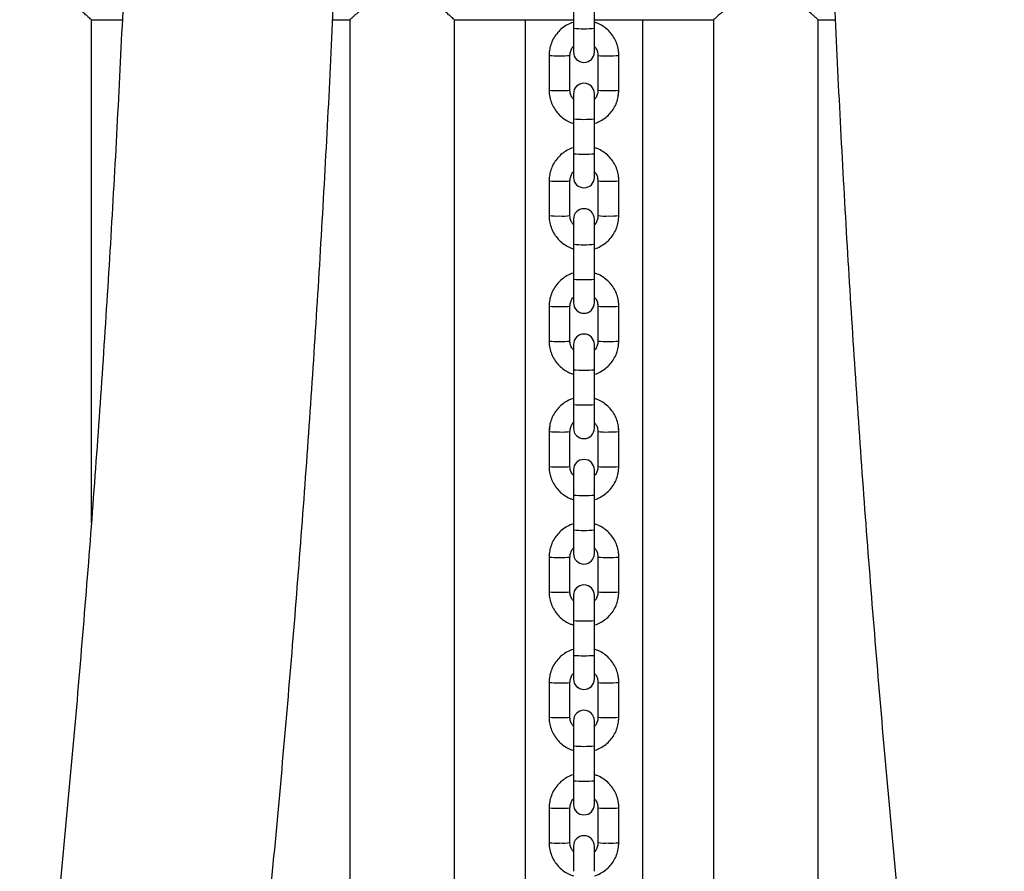
# Model space of a CAD drawing. Units: millimetres. Extents: x 0 to 2970, y 0 to 2103.
# Drawn here: x 1710 to 1738, y 579 to 603 of the extents above; entities that cross this region are included whole.
import ezdxf

# ---------------------------------------------------------------- set-up
doc = ezdxf.new("R2010")
doc.units = ezdxf.units.MM
doc.header["$LTSCALE"] = 50

msp = doc.modelspace()

# ---------------------------------------------------------------- linework, layer by layer
at = {"color": 7, "linetype": 'Continuous', "lineweight": 25}
for p, q in [((1725.549, 603.701), (1725.549, 602.702)), ((1726.149, 602.702), (1726.149, 603.701)), ((1711.721, 588.515), (1711.721, 602.948)), ((1711.721, 602.948), (1712.606, 602.948)), ((1718.644, 602.948), (1719.134, 602.948)), ((1719.134, 602.948), (1719.134, 539.588)), ((1722.134, 539.588), (1722.134, 602.948)), ((1722.134, 602.948), (1725.549, 602.948)), ((1724.164, 602.948), (1724.164, 564.542)), ((1726.149, 602.948), (1729.565, 602.948)), ((1727.534, 564.542), (1727.534, 602.948)), ((1729.565, 602.948), (1729.565, 539.588)), ((1732.565, 539.588), (1732.565, 602.948)), ((1732.565, 602.948), (1733.056, 602.948)), ((1725.549, 602.702), (1725.549, 602.023)), ((1726.149, 602.023), (1726.149, 602.702)), ((1724.849, 601.924), (1724.849, 600.924)), ((1725.449, 600.924), (1725.449, 601.924)), ((1726.249, 601.924), (1726.249, 600.924)), ((1726.849, 600.924), (1726.849, 601.924)), ((1724.849, 600.924), (1724.856, 600.813)), ((1726.833, 600.742), (1726.849, 600.924)), ((1725.549, 600.825), (1725.549, 600.103)), ((1726.149, 600.103), (1726.149, 600.825)), ((1725.549, 600.103), (1725.549, 599.103)), ((1726.149, 599.103), (1726.149, 600.103)), ((1725.549, 599.103), (1725.549, 598.425)), ((1726.149, 598.425), (1726.149, 599.103)), ((1726.24, 598.41), (1726.249, 598.325)), ((1724.849, 598.325), (1724.849, 597.326)), ((1725.449, 598.325), (1725.452, 598.37)), ((1725.449, 597.326), (1725.449, 598.325)), ((1726.249, 598.325), (1726.249, 597.326)), ((1726.849, 597.326), (1726.849, 598.325)), ((1725.549, 597.226), (1725.549, 596.505)), ((1726.149, 596.505), (1726.149, 597.226)), ((1725.549, 596.505), (1725.549, 595.505)), ((1726.149, 595.505), (1726.149, 596.505)), ((1725.549, 595.505), (1725.549, 594.827)), ((1726.149, 594.827), (1726.149, 595.505)), ((1724.849, 594.727), (1724.849, 593.728)), ((1725.449, 594.727), (1725.452, 594.772)), ((1725.449, 593.728), (1725.449, 594.727)), ((1726.24, 594.811), (1726.249, 594.727)), ((1726.249, 594.727), (1726.249, 593.728)), ((1726.849, 593.728), (1726.849, 594.727)), ((1725.458, 593.643), (1725.449, 593.728)), ((1725.549, 593.628), (1725.549, 592.906)), ((1726.149, 592.906), (1726.149, 593.628)), ((1726.249, 593.728), (1726.247, 593.683)), ((1725.549, 592.906), (1725.549, 591.907)), ((1726.149, 591.907), (1726.149, 592.906)), ((1725.549, 591.907), (1725.549, 591.229)), ((1726.149, 591.229), (1726.149, 591.907)), ((1724.866, 591.311), (1724.849, 591.129)), ((1724.849, 591.129), (1724.849, 590.129)), ((1725.449, 590.129), (1725.449, 591.129)), ((1726.249, 591.129), (1726.249, 590.129)), ((1726.849, 591.129), (1726.843, 591.24)), ((1726.849, 590.129), (1726.849, 591.129)), ((1725.549, 590.03), (1725.549, 589.308)), ((1726.149, 589.308), (1726.149, 590.03)), ((1725.549, 589.308), (1725.549, 588.309)), ((1726.149, 588.309), (1726.149, 589.308)), ((1725.549, 588.309), (1725.549, 587.63)), ((1726.149, 587.63), (1726.149, 588.309)), ((1724.849, 587.531), (1724.849, 586.531)), ((1725.449, 586.531), (1725.449, 587.531)), ((1726.249, 587.531), (1726.249, 586.531)), ((1726.849, 586.531), (1726.849, 587.531)), ((1725.458, 586.447), (1725.449, 586.531)), ((1726.249, 586.531), (1726.247, 586.487)), ((1725.549, 586.432), (1725.549, 585.71)), ((1726.149, 585.71), (1726.149, 586.432)), ((1725.549, 585.71), (1725.549, 584.71)), ((1726.149, 584.71), (1726.149, 585.71)), ((1725.549, 584.71), (1725.549, 584.032)), ((1726.149, 584.032), (1726.149, 584.71)), ((1724.849, 583.932), (1724.849, 582.933)), ((1725.449, 582.933), (1725.449, 583.932)), ((1726.249, 583.932), (1726.249, 582.933)), ((1726.849, 582.933), (1726.849, 583.932)), ((1725.458, 582.849), (1725.449, 582.933)), ((1726.249, 582.933), (1726.247, 582.889)), ((1725.549, 582.833), (1725.549, 582.112)), ((1726.149, 582.112), (1726.149, 582.833)), ((1725.549, 582.112), (1725.549, 581.112)), ((1726.149, 581.112), (1726.149, 582.112)), ((1725.549, 581.112), (1725.549, 580.434)), ((1726.149, 580.434), (1726.149, 581.112)), ((1724.849, 580.334), (1724.849, 579.335)), ((1725.449, 579.335), (1725.449, 580.334)), ((1726.249, 580.334), (1726.249, 579.335)), ((1726.849, 579.335), (1726.849, 580.334)), ((1725.549, 579.235), (1725.549, 578.513)), ((1726.149, 578.513), (1726.149, 579.235))]:
    msp.add_line(p, q, dxfattribs=at)
at = {"color": 8, "linetype": 'Continuous', "lineweight": 25}
for centre, radius, start, end in [((1725.849, 606.345), 3.656, 265.2927, 274.7073), ((1725.072, 604.26), 2.347, 264.552, 271.8838), ((1725.239, 603.867), 1.954, 267.3782, 276.1869), ((1726.46, 603.865), 1.953, 263.8097, 272.624), ((1726.627, 604.26), 2.347, 268.1163, 275.4479), ((1725.072, 603.259), 2.345, 264.5482, 271.8859), ((1725.239, 602.866), 1.953, 267.3769, 276.189), ((1726.46, 602.866), 1.953, 263.811, 272.6231), ((1726.627, 603.259), 2.345, 268.1141, 275.4518), ((1725.849, 603.746), 3.656, 265.2927, 274.7073), ((1725.849, 602.747), 3.656, 265.2927, 274.7073), ((1725.072, 600.662), 2.347, 264.552, 271.8838), ((1725.239, 600.268), 1.954, 267.3782, 276.1869), ((1726.46, 600.267), 1.953, 263.8097, 272.624), ((1726.627, 600.662), 2.347, 268.1163, 275.4479), ((1725.072, 599.661), 2.345, 264.5482, 271.8859), ((1725.239, 599.268), 1.953, 267.3769, 276.189), ((1726.46, 599.268), 1.953, 263.811, 272.6231), ((1726.627, 599.661), 2.345, 268.1141, 275.4518), ((1725.849, 600.148), 3.656, 265.2927, 274.7073), ((1725.849, 599.148), 3.656, 265.2927, 274.7073), ((1725.072, 597.064), 2.347, 264.552, 271.8838), ((1725.239, 596.67), 1.954, 267.3782, 276.1869), ((1726.46, 596.669), 1.953, 263.8097, 272.624), ((1726.627, 597.064), 2.347, 268.1163, 275.4479), ((1725.072, 596.062), 2.345, 264.5482, 271.8859), ((1725.239, 595.67), 1.953, 267.3769, 276.189), ((1726.46, 595.67), 1.953, 263.811, 272.6231), ((1726.627, 596.062), 2.345, 268.1141, 275.4518), ((1725.849, 596.55), 3.656, 265.2927, 274.7073), ((1725.849, 595.55), 3.656, 265.2927, 274.7073), ((1725.072, 593.466), 2.347, 264.552, 271.8838), ((1725.239, 593.072), 1.954, 267.3782, 276.1869), ((1726.46, 593.071), 1.953, 263.8097, 272.624), ((1726.627, 593.466), 2.347, 268.1163, 275.4479), ((1725.072, 592.464), 2.345, 264.5482, 271.8859), ((1725.239, 592.072), 1.953, 267.3769, 276.189), ((1726.46, 592.072), 1.953, 263.811, 272.6231), ((1726.627, 592.464), 2.345, 268.1141, 275.4518), ((1725.849, 592.951), 3.656, 265.2927, 274.7073), ((1725.849, 591.952), 3.656, 265.2927, 274.7073), ((1725.072, 589.867), 2.347, 264.552, 271.8838), ((1725.239, 589.474), 1.954, 267.3782, 276.1869), ((1726.46, 589.472), 1.953, 263.8097, 272.624), ((1726.627, 589.867), 2.347, 268.1163, 275.4479), ((1725.072, 588.866), 2.345, 264.5482, 271.8859), ((1725.239, 588.473), 1.953, 267.3769, 276.189), ((1726.46, 588.473), 1.953, 263.811, 272.6231), ((1726.627, 588.866), 2.345, 268.1141, 275.4518), ((1725.849, 589.353), 3.656, 265.2927, 274.7073), ((1725.849, 588.354), 3.656, 265.2927, 274.7073), ((1725.072, 586.269), 2.347, 264.552, 271.8838), ((1725.239, 585.875), 1.954, 267.3782, 276.1869), ((1726.46, 585.874), 1.953, 263.8097, 272.624), ((1726.627, 586.269), 2.347, 268.1163, 275.4479), ((1725.072, 585.268), 2.345, 264.5482, 271.8859), ((1725.239, 584.875), 1.953, 267.3769, 276.189), ((1726.46, 584.875), 1.953, 263.811, 272.6231), ((1726.627, 585.268), 2.345, 268.1141, 275.4518), ((1725.849, 585.755), 3.656, 265.2927, 274.7073), ((1725.849, 584.755), 3.656, 265.2927, 274.7073), ((1725.072, 582.671), 2.347, 264.552, 271.8838), ((1725.239, 582.277), 1.954, 267.3782, 276.1869), ((1726.46, 582.276), 1.953, 263.8097, 272.624), ((1726.627, 582.671), 2.347, 268.1163, 275.4479), ((1725.072, 581.669), 2.345, 264.5482, 271.8859), ((1725.239, 581.277), 1.953, 267.3769, 276.189), ((1726.46, 581.277), 1.953, 263.811, 272.6231), ((1726.627, 581.669), 2.345, 268.1141, 275.4518)]:
    msp.add_arc(centre, radius, start, end, dxfattribs=at)
at = {"color": 7, "linetype": 'Continuous', "lineweight": 25}
for centre, start, end in [((1725.849, 602.023), 180, 0), ((1725.849, 600.825), 0, 180), ((1725.849, 598.425), 180, 0), ((1725.849, 597.226), 0, 180), ((1725.849, 594.827), 180, 0), ((1725.849, 593.628), 0, 180), ((1725.849, 591.229), 180, 0), ((1725.849, 590.03), 0, 180), ((1725.849, 587.63), 180, 0), ((1725.849, 586.432), 0, 180), ((1725.849, 584.032), 180, 0), ((1725.849, 582.833), 0, 180), ((1725.849, 580.434), 180, 0), ((1725.849, 579.235), 0, 180)]:
    msp.add_arc(centre, 0.3, start, end, dxfattribs=at)
for points, knots in [([(1713.157, 626.031), (1713.156, 625.445), (1713.153, 623.745), (1713.131, 620.931), (1713.084, 617.589), (1713.014, 614.247), (1712.922, 610.907), (1712.807, 607.568), (1712.671, 604.23), (1712.512, 600.895), (1712.331, 597.562), (1712.128, 594.231), (1711.902, 590.903), (1711.655, 587.579), (1711.385, 584.258), (1711.093, 580.94), (1710.78, 577.627), (1710.444, 574.318), (1710.086, 571.014), (1709.706, 567.715), (1709.304, 564.421), (1708.88, 561.132), (1708.434, 557.85), (1707.967, 554.573), (1707.478, 551.303), (1706.967, 548.04), (1706.434, 544.784), (1705.879, 541.535), (1705.303, 538.293), (1704.706, 535.06), (1704.087, 531.834), (1703.446, 528.617), (1702.784, 525.409), (1702.101, 522.21), (1701.396, 519.02), (1700.671, 515.84), (1699.924, 512.67), (1699.156, 509.51), (1698.367, 506.36), (1697.557, 503.221), (1696.727, 500.093), (1695.875, 496.977), (1695.003, 493.872), (1694.11, 490.778), (1693.197, 487.697), (1692.263, 484.629), (1691.309, 481.573), (1690.335, 478.53), (1689.34, 475.5), (1688.325, 472.483), (1687.29, 469.481), (1686.236, 466.492), (1685.161, 463.518), (1684.067, 460.558), (1682.953, 457.613), (1681.82, 454.684), (1680.667, 451.769), (1679.495, 448.87), (1678.304, 445.987), (1677.093, 443.121), (1675.864, 440.27), (1674.616, 437.436), (1673.349, 434.619), (1672.063, 431.819), (1670.759, 429.037), (1669.436, 426.272), (1668.095, 423.525), (1666.736, 420.796), (1665.359, 418.086), (1663.963, 415.394), (1662.55, 412.721), (1661.12, 410.067), (1659.672, 407.432), (1658.206, 404.817), (1656.723, 402.222), (1655.223, 399.647), (1653.706, 397.092), (1652.172, 394.557), (1650.621, 392.043), (1649.054, 389.55), (1647.47, 387.079), (1645.87, 384.628), (1644.253, 382.2), (1643.076, 380.459), (1642.436, 379.53), (1642.345, 379.398)], [0, 0, 0, 0, 0.006434, 0.018677, 0.030919, 0.043162, 0.055405, 0.067648, 0.07989, 0.092133, 0.104376, 0.116618, 0.128861, 0.141104, 0.153346, 0.165589, 0.177831, 0.190074, 0.202316, 0.214559, 0.226801, 0.239043, 0.251286, 0.263528, 0.27577, 0.288012, 0.300254, 0.312496, 0.324738, 0.33698, 0.349222, 0.361464, 0.373705, 0.385947, 0.398189, 0.41043, 0.422671, 0.434913, 0.447154, 0.459395, 0.471637, 0.483878, 0.496119, 0.50836, 0.5206, 0.532841, 0.545082, 0.557323, 0.569563, 0.581804, 0.594044, 0.606285, 0.618525, 0.630765, 0.643005, 0.655245, 0.667486, 0.679726, 0.691966, 0.704205, 0.716445, 0.728685, 0.740925, 0.753165, 0.765405, 0.777644, 0.789884, 0.802124, 0.814363, 0.826603, 0.838843, 0.851082, 0.863322, 0.875562, 0.887801, 0.900041, 0.912281, 0.924521, 0.936761, 0.949001, 0.961241, 0.973481, 0.985722, 0.997962, 1, 1, 1, 1]), ([(1648.335, 377.481), (1648.528, 377.763), (1649.274, 378.857), (1650.556, 380.783), (1652.182, 383.261), (1653.791, 385.762), (1655.382, 388.283), (1656.957, 390.825), (1658.515, 393.388), (1660.056, 395.971), (1661.58, 398.575), (1663.086, 401.198), (1664.574, 403.842), (1666.045, 406.505), (1667.498, 409.187), (1668.933, 411.888), (1670.35, 414.608), (1671.749, 417.346), (1673.13, 420.103), (1674.492, 422.878), (1675.836, 425.671), (1677.161, 428.482), (1678.467, 431.309), (1679.754, 434.154), (1681.022, 437.016), (1682.272, 439.894), (1683.502, 442.789), (1684.712, 445.7), (1685.903, 448.626), (1687.075, 451.568), (1688.227, 454.526), (1689.36, 457.499), (1690.472, 460.486), (1691.565, 463.488), (1692.637, 466.504), (1693.69, 469.534), (1694.722, 472.578), (1695.734, 475.635), (1696.725, 478.706), (1697.697, 481.789), (1698.647, 484.886), (1699.577, 487.994), (1700.486, 491.115), (1701.375, 494.248), (1702.242, 497.392), (1703.089, 500.547), (1703.915, 503.713), (1704.719, 506.891), (1705.502, 510.078), (1706.265, 513.276), (1707.005, 516.484), (1707.725, 519.701), (1708.423, 522.928), (1709.1, 526.164), (1709.755, 529.408), (1710.388, 532.661), (1711, 535.922), (1711.59, 539.192), (1712.159, 542.468), (1712.705, 545.752), (1713.23, 549.044), (1713.733, 552.342), (1714.214, 555.646), (1714.673, 558.957), (1715.11, 562.273), (1715.525, 565.595), (1715.918, 568.923), (1716.288, 572.255), (1716.637, 575.592), (1716.963, 578.934), (1717.267, 582.28), (1717.549, 585.63), (1717.809, 588.983), (1718.046, 592.339), (1718.261, 595.699), (1718.454, 599.061), (1718.625, 602.426), (1718.773, 605.792), (1718.898, 609.161), (1719.002, 612.531), (1719.083, 615.902), (1719.141, 619.274), (1719.178, 622.649), (1719.184, 624.9), (1719.187, 626.026)], [0, 0, 0, 0, 0.00428, 0.016573, 0.028865, 0.041158, 0.053451, 0.065744, 0.078038, 0.090331, 0.102624, 0.114918, 0.127211, 0.139505, 0.151798, 0.164092, 0.176386, 0.18868, 0.200973, 0.213267, 0.225561, 0.237854, 0.250148, 0.262442, 0.274736, 0.287029, 0.299323, 0.311617, 0.32391, 0.336204, 0.348497, 0.360791, 0.373084, 0.385377, 0.397671, 0.409964, 0.422257, 0.43455, 0.446843, 0.459136, 0.471429, 0.483722, 0.496015, 0.508308, 0.5206, 0.532893, 0.545186, 0.557478, 0.569771, 0.582063, 0.594355, 0.606648, 0.61894, 0.631232, 0.643524, 0.655816, 0.668108, 0.6804, 0.692692, 0.704984, 0.717276, 0.729567, 0.741859, 0.754151, 0.766442, 0.778734, 0.791025, 0.803317, 0.815608, 0.8279, 0.840191, 0.852482, 0.864774, 0.877065, 0.889356, 0.901648, 0.913939, 0.92623, 0.938521, 0.950812, 0.963104, 0.975395, 0.987686, 1, 1, 1, 1]), ([(1732.512, 626.026), (1732.513, 625.434), (1732.516, 623.717), (1732.538, 620.876), (1732.586, 617.503), (1732.656, 614.131), (1732.749, 610.761), (1732.864, 607.392), (1733.001, 604.024), (1733.161, 600.658), (1733.343, 597.295), (1733.548, 593.934), (1733.774, 590.576), (1734.024, 587.221), (1734.295, 583.87), (1734.589, 580.522), (1734.904, 577.178), (1735.242, 573.839), (1735.603, 570.504), (1735.985, 567.174), (1736.389, 563.85), (1736.816, 560.53), (1737.264, 557.217), (1737.735, 553.909), (1738.227, 550.608), (1738.742, 547.314), (1739.278, 544.026), (1739.836, 540.746), (1740.416, 537.473), (1741.017, 534.208), (1741.641, 530.951), (1742.286, 527.703), (1742.952, 524.463), (1743.64, 521.232), (1744.349, 518.01), (1745.08, 514.798), (1745.832, 511.595), (1746.605, 508.402), (1747.4, 505.22), (1748.215, 502.049), (1749.052, 498.888), (1749.91, 495.738), (1750.788, 492.6), (1751.688, 489.474), (1752.608, 486.359), (1753.549, 483.257), (1754.51, 480.168), (1755.492, 477.091), (1756.494, 474.027), (1757.517, 470.977), (1758.56, 467.94), (1759.623, 464.917), (1760.706, 461.908), (1761.809, 458.914), (1762.932, 455.934), (1764.075, 452.97), (1765.237, 450.02), (1766.419, 447.086), (1767.621, 444.168), (1768.842, 441.265), (1770.082, 438.379), (1771.341, 435.509), (1772.619, 432.656), (1773.917, 429.82), (1775.233, 427.002), (1776.567, 424.2), (1777.921, 421.417), (1779.293, 418.651), (1780.683, 415.904), (1782.092, 413.175), (1783.518, 410.465), (1784.963, 407.773), (1786.425, 405.101), (1787.906, 402.449), (1789.403, 399.815), (1790.919, 397.202), (1792.452, 394.609), (1794.001, 392.036), (1795.568, 389.484), (1797.152, 386.953), (1798.753, 384.442), (1800.371, 381.954), (1801.907, 379.631), (1802.911, 378.148), (1803.364, 377.479)], [0, 0, 0, 0, 0.006479, 0.01877, 0.031061, 0.043352, 0.055643, 0.067934, 0.080225, 0.092517, 0.104808, 0.117099, 0.12939, 0.141682, 0.153973, 0.166264, 0.178555, 0.190847, 0.203138, 0.21543, 0.227721, 0.240013, 0.252304, 0.264596, 0.276888, 0.28918, 0.301471, 0.313763, 0.326055, 0.338347, 0.350639, 0.362931, 0.375223, 0.387516, 0.399808, 0.4121, 0.424393, 0.436685, 0.448978, 0.46127, 0.473563, 0.485856, 0.498148, 0.510441, 0.522734, 0.535027, 0.54732, 0.559613, 0.571907, 0.5842, 0.596493, 0.608787, 0.62108, 0.633374, 0.645667, 0.657961, 0.670255, 0.682549, 0.694842, 0.707136, 0.71943, 0.731724, 0.744018, 0.756312, 0.768606, 0.7809, 0.793194, 0.805488, 0.817783, 0.830077, 0.842371, 0.854665, 0.866959, 0.879253, 0.891547, 0.903841, 0.916135, 0.928429, 0.940722, 0.953016, 0.96531, 0.977603, 0.989897, 1, 1, 1, 1]), ([(1711.721, 602.948), (1711.718, 602.95), (1711.713, 602.955), (1711.668, 602.994), (1711.601, 603.054), (1711.501, 603.141), (1711.361, 603.259), (1711.18, 603.406), (1710.973, 603.562), (1710.74, 603.713), (1710.49, 603.832), (1710.224, 603.879), (1709.996, 603.841), (1709.806, 603.764), (1709.608, 603.655), (1709.392, 603.507), (1709.184, 603.344), (1709.014, 603.203), (1708.892, 603.099), (1708.804, 603.021), (1708.749, 602.972), (1708.721, 602.948), (1708.724, 602.95), (1708.725, 602.951)], [0, 0, 0, 0, 0.040187, 0.081747, 0.121896, 0.163033, 0.218933, 0.276431, 0.3338, 0.392434, 0.450756, 0.499272, 0.547926, 0.584313, 0.621633, 0.685613, 0.751378, 0.80349, 0.856922, 0.897906, 0.939979, 0.981015, 1, 1, 1, 1]), ([(1722.134, 602.948), (1722.131, 602.95), (1722.126, 602.955), (1722.081, 602.994), (1722.014, 603.054), (1721.914, 603.141), (1721.774, 603.259), (1721.593, 603.406), (1721.386, 603.562), (1721.153, 603.713), (1720.903, 603.832), (1720.637, 603.879), (1720.409, 603.841), (1720.219, 603.764), (1720.021, 603.655), (1719.805, 603.507), (1719.597, 603.344), (1719.427, 603.203), (1719.306, 603.099), (1719.217, 603.021), (1719.162, 602.972), (1719.134, 602.948), (1719.137, 602.95), (1719.138, 602.951)], [0, 0, 0, 0, 0.040187, 0.081747, 0.121896, 0.163033, 0.218933, 0.276431, 0.3338, 0.392434, 0.450756, 0.499272, 0.547926, 0.584313, 0.621633, 0.685613, 0.751378, 0.80349, 0.856922, 0.897906, 0.939979, 0.981015, 1, 1, 1, 1]), ([(1732.565, 602.948), (1732.562, 602.95), (1732.557, 602.955), (1732.512, 602.994), (1732.445, 603.054), (1732.345, 603.141), (1732.205, 603.259), (1732.025, 603.406), (1731.817, 603.562), (1731.584, 603.713), (1731.334, 603.832), (1731.068, 603.879), (1730.84, 603.841), (1730.65, 603.764), (1730.452, 603.655), (1730.236, 603.507), (1730.028, 603.344), (1729.858, 603.203), (1729.737, 603.099), (1729.648, 603.021), (1729.593, 602.972), (1729.565, 602.948), (1729.568, 602.95), (1729.569, 602.951)], [0, 0, 0, 0, 0.0401865, 0.0817466, 0.1218962, 0.1630328, 0.2189326, 0.2764303, 0.3337992, 0.392434, 0.4507557, 0.4992716, 0.5479255, 0.584312, 0.621632, 0.6856124, 0.7513772, 0.8034886, 0.856921, 0.8979045, 0.9399783, 0.9810137, 1, 1, 1, 1]), ([(1725.549, 602.876), (1725.545, 602.875), (1725.482, 602.861), (1725.37, 602.805), (1725.22, 602.708), (1725.092, 602.584), (1724.987, 602.44), (1724.909, 602.279), (1724.859, 602.105), (1724.853, 601.985), (1724.849, 601.924)], [0, 0, 0, 0, 0.011689, 0.152303, 0.292916, 0.433527, 0.574133, 0.714736, 0.855334, 1, 1, 1, 1]), ([(1726.849, 601.924), (1726.848, 601.961), (1726.845, 602.057), (1726.813, 602.21), (1726.747, 602.376), (1726.653, 602.528), (1726.533, 602.661), (1726.392, 602.769), (1726.262, 602.841), (1726.177, 602.865), (1726.149, 602.873)], [0, 0, 0, 0, 0.087911, 0.22848, 0.36916, 0.509841, 0.650524, 0.79121, 0.931901, 1, 1, 1, 1]), ([(1725.449, 601.924), (1725.45, 601.939), (1725.452, 601.991), (1725.477, 602.077), (1725.513, 602.152), (1725.545, 602.181), (1725.549, 602.185)], [0, 0, 0, 0, 0.155233, 0.54712, 0.940064, 1, 1, 1, 1]), ([(1726.149, 602.184), (1726.168, 602.161), (1726.211, 602.109), (1726.243, 602.018), (1726.248, 601.952), (1726.249, 601.924)], [0, 0, 0, 0, 0.308215, 0.70246, 1, 1, 1, 1]), ([(1724.849, 600.924), (1724.851, 600.887), (1724.854, 600.791), (1724.886, 600.638), (1724.952, 600.472), (1725.046, 600.32), (1725.166, 600.187), (1725.307, 600.079), (1725.437, 600.007), (1725.522, 599.983), (1725.549, 599.975)], [0, 0, 0, 0, 0.087911, 0.22848, 0.36916, 0.509841, 0.650524, 0.79121, 0.931901, 1, 1, 1, 1]), ([(1725.549, 600.664), (1725.531, 600.687), (1725.488, 600.739), (1725.456, 600.83), (1725.451, 600.896), (1725.449, 600.924)], [0, 0, 0, 0, 0.308215, 0.70246, 1, 1, 1, 1]), ([(1726.149, 599.972), (1726.154, 599.973), (1726.217, 599.987), (1726.329, 600.043), (1726.478, 600.14), (1726.607, 600.264), (1726.712, 600.408), (1726.79, 600.569), (1726.84, 600.743), (1726.846, 600.863), (1726.849, 600.924)], [0, 0, 0, 0, 0.011689, 0.152303, 0.292916, 0.433527, 0.574133, 0.714736, 0.855334, 1, 1, 1, 1]), ([(1726.249, 600.924), (1726.249, 600.909), (1726.247, 600.857), (1726.222, 600.771), (1726.186, 600.696), (1726.154, 600.667), (1726.149, 600.663)], [0, 0, 0, 0, 0.155233, 0.54712, 0.940064, 1, 1, 1, 1]), ([(1725.549, 599.278), (1725.545, 599.277), (1725.482, 599.262), (1725.37, 599.206), (1725.22, 599.11), (1725.092, 598.986), (1724.987, 598.841), (1724.909, 598.681), (1724.859, 598.507), (1724.853, 598.387), (1724.849, 598.325)], [0, 0, 0, 0, 0.011689, 0.152303, 0.292916, 0.433527, 0.574133, 0.714736, 0.855334, 1, 1, 1, 1]), ([(1726.849, 598.325), (1726.848, 598.363), (1726.845, 598.459), (1726.813, 598.612), (1726.747, 598.778), (1726.653, 598.929), (1726.533, 599.062), (1726.392, 599.171), (1726.262, 599.243), (1726.177, 599.267), (1726.149, 599.275)], [0, 0, 0, 0, 0.087911, 0.22848, 0.36916, 0.509841, 0.650524, 0.79121, 0.931901, 1, 1, 1, 1]), ([(1725.449, 598.325), (1725.45, 598.34), (1725.452, 598.393), (1725.477, 598.479), (1725.513, 598.554), (1725.545, 598.583), (1725.549, 598.587)], [0, 0, 0, 0, 0.155233, 0.54712, 0.940064, 1, 1, 1, 1]), ([(1726.149, 598.586), (1726.168, 598.563), (1726.211, 598.511), (1726.243, 598.419), (1726.248, 598.354), (1726.249, 598.325)], [0, 0, 0, 0, 0.3082148, 0.7024597, 1, 1, 1, 1]), ([(1724.849, 597.326), (1724.851, 597.289), (1724.854, 597.193), (1724.886, 597.04), (1724.952, 596.874), (1725.046, 596.722), (1725.166, 596.589), (1725.307, 596.481), (1725.437, 596.409), (1725.522, 596.384), (1725.549, 596.376)], [0, 0, 0, 0, 0.087911, 0.22848, 0.36916, 0.509841, 0.650524, 0.79121, 0.931901, 1, 1, 1, 1]), ([(1725.549, 597.066), (1725.531, 597.088), (1725.488, 597.14), (1725.456, 597.232), (1725.451, 597.298), (1725.449, 597.326)], [0, 0, 0, 0, 0.3082148, 0.7024597, 1, 1, 1, 1]), ([(1726.149, 596.374), (1726.154, 596.375), (1726.217, 596.389), (1726.329, 596.445), (1726.478, 596.541), (1726.607, 596.666), (1726.712, 596.81), (1726.79, 596.971), (1726.84, 597.145), (1726.846, 597.265), (1726.849, 597.326)], [0, 0, 0, 0, 0.011689, 0.152303, 0.292916, 0.433527, 0.574133, 0.714736, 0.855334, 1, 1, 1, 1]), ([(1726.249, 597.326), (1726.249, 597.311), (1726.247, 597.259), (1726.222, 597.172), (1726.186, 597.098), (1726.154, 597.069), (1726.149, 597.065)], [0, 0, 0, 0, 0.155233, 0.54712, 0.940064, 1, 1, 1, 1]), ([(1725.549, 595.68), (1725.545, 595.678), (1725.482, 595.664), (1725.37, 595.608), (1725.22, 595.512), (1725.092, 595.388), (1724.987, 595.243), (1724.909, 595.082), (1724.859, 594.909), (1724.853, 594.788), (1724.849, 594.727)], [0, 0, 0, 0, 0.011689, 0.152303, 0.292916, 0.433527, 0.574133, 0.714736, 0.855334, 1, 1, 1, 1]), ([(1726.849, 594.727), (1726.848, 594.764), (1726.845, 594.86), (1726.813, 595.014), (1726.747, 595.18), (1726.653, 595.331), (1726.533, 595.464), (1726.392, 595.572), (1726.262, 595.645), (1726.177, 595.669), (1726.149, 595.677)], [0, 0, 0, 0, 0.087911, 0.22848, 0.36916, 0.509841, 0.650524, 0.79121, 0.931901, 1, 1, 1, 1]), ([(1725.449, 594.727), (1725.45, 594.742), (1725.452, 594.794), (1725.477, 594.881), (1725.513, 594.956), (1725.545, 594.985), (1725.549, 594.988)], [0, 0, 0, 0, 0.1552328, 0.5471204, 0.9400636, 1, 1, 1, 1]), ([(1726.149, 594.987), (1726.168, 594.965), (1726.211, 594.913), (1726.243, 594.821), (1726.248, 594.755), (1726.249, 594.727)], [0, 0, 0, 0, 0.308215, 0.70246, 1, 1, 1, 1]), ([(1724.849, 593.728), (1724.851, 593.691), (1724.854, 593.594), (1724.886, 593.441), (1724.952, 593.275), (1725.046, 593.124), (1725.166, 592.991), (1725.307, 592.883), (1725.437, 592.81), (1725.522, 592.786), (1725.549, 592.778)], [0, 0, 0, 0, 0.087911, 0.22848, 0.36916, 0.509841, 0.650524, 0.79121, 0.931901, 1, 1, 1, 1]), ([(1725.549, 593.467), (1725.531, 593.49), (1725.488, 593.542), (1725.456, 593.634), (1725.451, 593.7), (1725.449, 593.728)], [0, 0, 0, 0, 0.308215, 0.70246, 1, 1, 1, 1]), ([(1726.149, 592.775), (1726.154, 592.776), (1726.217, 592.791), (1726.329, 592.847), (1726.478, 592.943), (1726.607, 593.067), (1726.712, 593.212), (1726.79, 593.373), (1726.84, 593.546), (1726.846, 593.667), (1726.849, 593.728)], [0, 0, 0, 0, 0.011689, 0.1523033, 0.2929163, 0.4335267, 0.5741333, 0.7147358, 0.855334, 1, 1, 1, 1]), ([(1726.249, 593.728), (1726.249, 593.713), (1726.247, 593.661), (1726.222, 593.574), (1726.186, 593.499), (1726.154, 593.47), (1726.149, 593.466)], [0, 0, 0, 0, 0.155233, 0.54712, 0.940064, 1, 1, 1, 1]), ([(1725.549, 592.081), (1725.545, 592.08), (1725.482, 592.066), (1725.37, 592.01), (1725.22, 591.914), (1725.092, 591.789), (1724.987, 591.645), (1724.909, 591.484), (1724.859, 591.31), (1724.853, 591.19), (1724.849, 591.129)], [0, 0, 0, 0, 0.011689, 0.152303, 0.292916, 0.433527, 0.574133, 0.714736, 0.855334, 1, 1, 1, 1]), ([(1726.849, 591.129), (1726.848, 591.166), (1726.845, 591.262), (1726.813, 591.415), (1726.747, 591.581), (1726.653, 591.733), (1726.533, 591.866), (1726.392, 591.974), (1726.262, 592.046), (1726.177, 592.071), (1726.149, 592.078)], [0, 0, 0, 0, 0.087911, 0.22848, 0.36916, 0.509841, 0.650524, 0.79121, 0.931901, 1, 1, 1, 1]), ([(1725.449, 591.129), (1725.45, 591.144), (1725.452, 591.196), (1725.477, 591.283), (1725.513, 591.357), (1725.545, 591.386), (1725.549, 591.39)], [0, 0, 0, 0, 0.155233, 0.54712, 0.940064, 1, 1, 1, 1]), ([(1726.149, 591.389), (1726.168, 591.366), (1726.211, 591.315), (1726.243, 591.223), (1726.248, 591.157), (1726.249, 591.129)], [0, 0, 0, 0, 0.308215, 0.70246, 1, 1, 1, 1]), ([(1724.849, 590.129), (1724.851, 590.092), (1724.854, 589.996), (1724.886, 589.843), (1724.952, 589.677), (1725.046, 589.525), (1725.166, 589.392), (1725.307, 589.284), (1725.437, 589.212), (1725.522, 589.188), (1725.549, 589.18)], [0, 0, 0, 0, 0.087911, 0.22848, 0.36916, 0.509841, 0.650524, 0.79121, 0.931901, 1, 1, 1, 1]), ([(1725.549, 589.869), (1725.531, 589.892), (1725.488, 589.944), (1725.456, 590.036), (1725.451, 590.101), (1725.449, 590.129)], [0, 0, 0, 0, 0.308215, 0.70246, 1, 1, 1, 1]), ([(1726.149, 589.177), (1726.154, 589.178), (1726.217, 589.192), (1726.329, 589.249), (1726.478, 589.345), (1726.607, 589.469), (1726.712, 589.614), (1726.79, 589.774), (1726.84, 589.948), (1726.846, 590.068), (1726.849, 590.129)], [0, 0, 0, 0, 0.011689, 0.1523033, 0.2929163, 0.4335267, 0.5741333, 0.7147358, 0.855334, 1, 1, 1, 1]), ([(1726.249, 590.129), (1726.249, 590.115), (1726.247, 590.062), (1726.222, 589.976), (1726.186, 589.901), (1726.154, 589.872), (1726.149, 589.868)], [0, 0, 0, 0, 0.155233, 0.54712, 0.940064, 1, 1, 1, 1]), ([(1725.549, 588.483), (1725.545, 588.482), (1725.482, 588.468), (1725.37, 588.412), (1725.22, 588.315), (1725.092, 588.191), (1724.987, 588.047), (1724.909, 587.886), (1724.859, 587.712), (1724.853, 587.592), (1724.849, 587.531)], [0, 0, 0, 0, 0.011689, 0.152303, 0.292916, 0.433527, 0.574133, 0.714736, 0.855334, 1, 1, 1, 1]), ([(1726.849, 587.531), (1726.848, 587.568), (1726.845, 587.664), (1726.813, 587.817), (1726.747, 587.983), (1726.653, 588.135), (1726.533, 588.268), (1726.392, 588.376), (1726.262, 588.448), (1726.177, 588.472), (1726.149, 588.48)], [0, 0, 0, 0, 0.087911, 0.22848, 0.36916, 0.509841, 0.650524, 0.79121, 0.931901, 1, 1, 1, 1]), ([(1725.449, 587.531), (1725.45, 587.546), (1725.452, 587.598), (1725.477, 587.684), (1725.513, 587.759), (1725.545, 587.788), (1725.549, 587.792)], [0, 0, 0, 0, 0.155233, 0.54712, 0.940064, 1, 1, 1, 1]), ([(1726.149, 587.791), (1726.168, 587.768), (1726.211, 587.716), (1726.243, 587.625), (1726.248, 587.559), (1726.249, 587.531)], [0, 0, 0, 0, 0.3082148, 0.7024597, 1, 1, 1, 1]), ([(1724.849, 586.531), (1724.851, 586.494), (1724.854, 586.398), (1724.886, 586.245), (1724.952, 586.079), (1725.046, 585.927), (1725.166, 585.794), (1725.307, 585.686), (1725.437, 585.614), (1725.522, 585.59), (1725.549, 585.582)], [0, 0, 0, 0, 0.087911, 0.22848, 0.36916, 0.509841, 0.650524, 0.79121, 0.931901, 1, 1, 1, 1]), ([(1725.549, 586.271), (1725.531, 586.294), (1725.488, 586.346), (1725.456, 586.437), (1725.451, 586.503), (1725.449, 586.531)], [0, 0, 0, 0, 0.308215, 0.70246, 1, 1, 1, 1]), ([(1726.149, 585.579), (1726.154, 585.58), (1726.217, 585.594), (1726.329, 585.65), (1726.478, 585.747), (1726.607, 585.871), (1726.712, 586.015), (1726.79, 586.176), (1726.84, 586.35), (1726.846, 586.47), (1726.849, 586.531)], [0, 0, 0, 0, 0.011689, 0.152303, 0.292916, 0.433527, 0.574133, 0.714736, 0.855334, 1, 1, 1, 1]), ([(1726.249, 586.531), (1726.249, 586.516), (1726.247, 586.464), (1726.222, 586.378), (1726.186, 586.303), (1726.154, 586.274), (1726.149, 586.27)], [0, 0, 0, 0, 0.155233, 0.54712, 0.940064, 1, 1, 1, 1]), ([(1725.549, 584.885), (1725.545, 584.884), (1725.482, 584.869), (1725.37, 584.813), (1725.22, 584.717), (1725.092, 584.593), (1724.987, 584.448), (1724.909, 584.288), (1724.859, 584.114), (1724.853, 583.993), (1724.849, 583.932)], [0, 0, 0, 0, 0.011689, 0.152303, 0.292916, 0.433527, 0.574133, 0.714736, 0.855334, 1, 1, 1, 1]), ([(1726.849, 583.932), (1726.848, 583.969), (1726.845, 584.066), (1726.813, 584.219), (1726.747, 584.385), (1726.653, 584.536), (1726.533, 584.669), (1726.392, 584.778), (1726.262, 584.85), (1726.177, 584.874), (1726.149, 584.882)], [0, 0, 0, 0, 0.087911, 0.22848, 0.36916, 0.509841, 0.650524, 0.79121, 0.931901, 1, 1, 1, 1]), ([(1725.449, 583.932), (1725.45, 583.947), (1725.452, 583.999), (1725.477, 584.086), (1725.513, 584.161), (1725.545, 584.19), (1725.549, 584.194)], [0, 0, 0, 0, 0.155233, 0.54712, 0.940064, 1, 1, 1, 1]), ([(1726.149, 584.193), (1726.168, 584.17), (1726.211, 584.118), (1726.243, 584.026), (1726.248, 583.961), (1726.249, 583.932)], [0, 0, 0, 0, 0.308215, 0.70246, 1, 1, 1, 1]), ([(1724.849, 582.933), (1724.851, 582.896), (1724.854, 582.8), (1724.886, 582.647), (1724.952, 582.481), (1725.046, 582.329), (1725.166, 582.196), (1725.307, 582.088), (1725.437, 582.016), (1725.522, 581.991), (1725.549, 581.983)], [0, 0, 0, 0, 0.087911, 0.22848, 0.36916, 0.509841, 0.650524, 0.79121, 0.931901, 1, 1, 1, 1]), ([(1725.549, 582.673), (1725.531, 582.695), (1725.488, 582.747), (1725.456, 582.839), (1725.451, 582.905), (1725.449, 582.933)], [0, 0, 0, 0, 0.308215, 0.70246, 1, 1, 1, 1]), ([(1726.149, 581.981), (1726.154, 581.982), (1726.217, 581.996), (1726.329, 582.052), (1726.478, 582.148), (1726.607, 582.273), (1726.712, 582.417), (1726.79, 582.578), (1726.84, 582.752), (1726.846, 582.872), (1726.849, 582.933)], [0, 0, 0, 0, 0.011689, 0.152303, 0.292916, 0.433527, 0.574133, 0.714736, 0.855334, 1, 1, 1, 1]), ([(1726.249, 582.933), (1726.249, 582.918), (1726.247, 582.866), (1726.222, 582.779), (1726.186, 582.705), (1726.154, 582.676), (1726.149, 582.672)], [0, 0, 0, 0, 0.155233, 0.54712, 0.940064, 1, 1, 1, 1]), ([(1725.549, 581.287), (1725.545, 581.285), (1725.482, 581.271), (1725.37, 581.215), (1725.22, 581.119), (1725.092, 580.994), (1724.987, 580.85), (1724.909, 580.689), (1724.859, 580.516), (1724.853, 580.395), (1724.849, 580.334)], [0, 0, 0, 0, 0.011689, 0.152303, 0.292916, 0.433527, 0.574133, 0.714736, 0.855334, 1, 1, 1, 1]), ([(1726.849, 580.334), (1726.848, 580.371), (1726.845, 580.467), (1726.813, 580.621), (1726.747, 580.787), (1726.653, 580.938), (1726.533, 581.071), (1726.392, 581.179), (1726.262, 581.252), (1726.177, 581.276), (1726.149, 581.284)], [0, 0, 0, 0, 0.087911, 0.22848, 0.36916, 0.509841, 0.650524, 0.79121, 0.931901, 1, 1, 1, 1]), ([(1725.449, 580.334), (1725.45, 580.349), (1725.452, 580.401), (1725.477, 580.488), (1725.513, 580.562), (1725.545, 580.592), (1725.549, 580.595)], [0, 0, 0, 0, 0.155233, 0.54712, 0.940064, 1, 1, 1, 1]), ([(1726.149, 580.594), (1726.168, 580.572), (1726.211, 580.52), (1726.243, 580.428), (1726.248, 580.362), (1726.249, 580.334)], [0, 0, 0, 0, 0.308215, 0.70246, 1, 1, 1, 1]), ([(1724.849, 579.335), (1724.851, 579.298), (1724.854, 579.201), (1724.886, 579.048), (1724.952, 578.882), (1725.046, 578.731), (1725.166, 578.598), (1725.307, 578.49), (1725.437, 578.417), (1725.522, 578.393), (1725.549, 578.385)], [0, 0, 0, 0, 0.087911, 0.22848, 0.36916, 0.509841, 0.650524, 0.79121, 0.931901, 1, 1, 1, 1]), ([(1725.549, 579.074), (1725.531, 579.097), (1725.488, 579.149), (1725.456, 579.241), (1725.451, 579.306), (1725.449, 579.335)], [0, 0, 0, 0, 0.3082148, 0.7024597, 1, 1, 1, 1]), ([(1726.149, 578.382), (1726.154, 578.383), (1726.217, 578.398), (1726.329, 578.454), (1726.478, 578.55), (1726.607, 578.674), (1726.712, 578.819), (1726.79, 578.98), (1726.84, 579.153), (1726.846, 579.274), (1726.849, 579.335)], [0, 0, 0, 0, 0.011689, 0.152303, 0.292916, 0.433527, 0.574133, 0.714736, 0.855334, 1, 1, 1, 1]), ([(1726.249, 579.335), (1726.249, 579.32), (1726.247, 579.268), (1726.222, 579.181), (1726.186, 579.106), (1726.154, 579.077), (1726.149, 579.073)], [0, 0, 0, 0, 0.155233, 0.54712, 0.940064, 1, 1, 1, 1])]:
    msp.add_open_spline(points, degree=3, knots=knots, dxfattribs=at)

doc.saveas('drawing.dxf')
